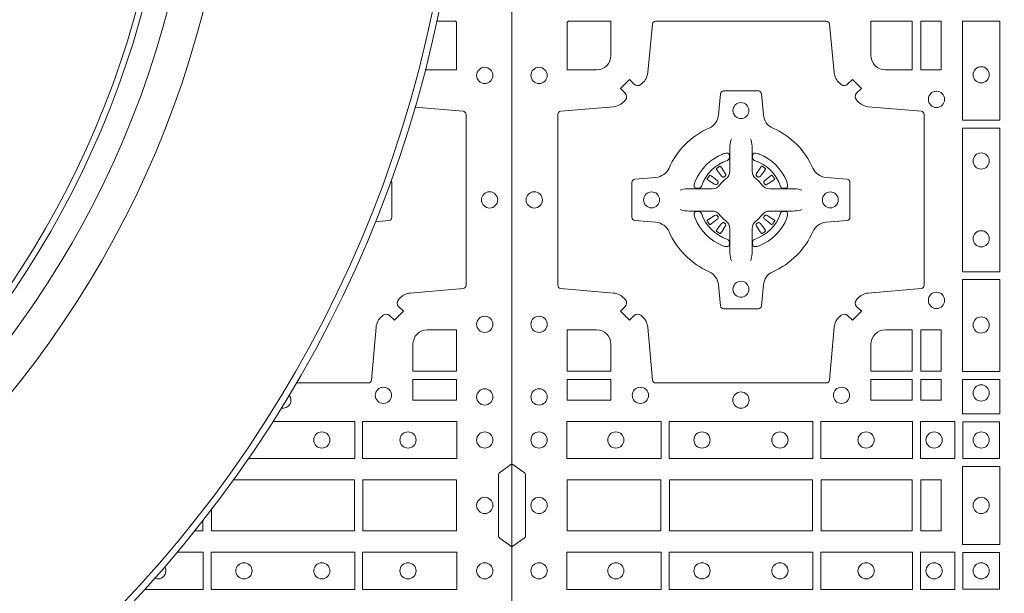
# Model space of a CAD drawing. Extents: x 337.2 to 360.3, y 143.4 to 166.8.
# Drawn here: x 341.9 to 342.3, y 164 to 164.2 of the extents above; entities that cross this region are included whole.
import ezdxf

# ---------------------------------------------------------------- set-up
doc = ezdxf.new("R2010")
doc.units = 0
doc.header["$LTSCALE"] = 0.02
doc.layers.add('FRW-Rifi ST', color=124, linetype='Continuous', lineweight=15)

# ---------------------------------------------------------------- blocks, each defined once
blk = doc.blocks.new('ST-Block_(DS)')
at = {"color": 0, "linetype": 'Continuous', "lineweight": 0}
for p, q in [((0.06417769491619651, 0.2731324732297935), (0.06411436498120793, 0.2730836272237696)), ((0.06512095332121248, 0.2737884521482954), (0.06505339145621747, 0.2737456262107685)), ((0.07837904691652398, 0.2737884521482954), (0.07844660878151899, 0.2737456262107685)), ((0.07932230532153994, 0.2731324732297935), (0.07938563525652853, 0.2730836272237696)), ((0.06417769491619651, 0.2533675432204632), (0.06411436498120793, 0.2534163892264871)), ((0.07932230532153994, 0.2533675432204632), (0.07938563525652853, 0.2534163892264871)), ((0.06512095332121248, 0.2527115643019613), (0.06505339145621747, 0.2527543902394882)), ((0.07837904691652398, 0.2527115643019613), (0.07844660878151899, 0.2527543902394882))]:
    blk.add_line(p, q, dxfattribs=at)
at = {"color": 0, "linetype": 'Continuous'}
blk.add_lwpolyline([(0, 0.8000000000000114), (0.8000000000000114, 0.8000000000000114), (0.8000000000000114, 0), (0, 0)], close=True, dxfattribs=at)
at = {"color": 0, "linetype": 'Continuous', "lineweight": 0}
for points in [[(0.04037994146318624, 0.2994197905060787, -0.3934169849762357), (0.03833365440351599, 0.2994947731489788), (0.03683501482001361, 0.3009934425349741), (0.03400656580899408, 0.2981649935244661), (0.03550523519473359, 0.2966663539405658, -0.3937079339708334), (0.03558020864403488, 0.2946200527572671, 0.002909744600554349), (0.03521755337709465, 0.2941969633101564, -0.197738549460003), (0.03184658288950004, 0.2924521565434759), (0.01528227329220044, 0.2910029590126442, 0.3892531314078768), (0.0143716633320139, 0.2900092303749773), (0.0143716633320139, 0.2364907562729854, 0.3892459248336042), (0.01528227329251308, 0.2354970276354607), (0.03184658288927267, 0.2340478599067808, -0.197700557103032), (0.03521755242311997, 0.2323030455566197, 0.002909744600554349), (0.03558021783825893, 0.231879949569219, -0.3937060540790648), (0.0355052351950178, 0.2298336327074821), (0.03400656580899408, 0.2283349931239798), (0.03683501482001361, 0.22550657391497), (0.03833365440357284, 0.2270052134988134, -0.3934496712986114), (0.04037995558672947, 0.2270802050680061, 0.002909744600554349), (0.04080304503406751, 0.2267175614829853, -0.1977170592532589), (0.04254785180049225, 0.223346561192983), (0.04399704933132398, 0.2067822515959676, 0.3892607308852883), (0.04499077796901929, 0.2058716714379614), (0.09850925207140904, 0.2058716714377056, 0.3892535264894209), (0.09950298070901908, 0.2067822515959676), (0.1009521484372726, 0.2233465611932672, -0.1977100876512671), (0.1026969627873768, 0.2267175488470912, 0.002909744600554349), (0.1031200587748629, 0.2270801961419977, -0.3934447916420916), (0.1051663756369976, 0.2270052134989839), (0.1066650152205, 0.22550657391497), (0.1094934344289982, 0.2283349931239798), (0.1079947948453253, 0.2298336327072832, -0.3937169124160596), (0.1079198032759905, 0.2318799520107007, 0.002909744600554349), (0.1082824468611818, 0.232303053140356, -0.1976970101736479), (0.1116534471510136, 0.2340478599069797), (0.1282177567480574, 0.2354970276353754, 0.3892535264894209), (0.1291283369060068, 0.2364907562729854), (0.1291283369062626, 0.2900092303749489, 0.389260730883658), (0.1282177567480005, 0.2910029590124736), (0.1116534471509567, 0.2924521565435612, -0.1977350021330027), (0.1082824594969054, 0.294196959211348, 0.002909744600554349), (0.1079198122022547, 0.294620066881123, -0.3937187923358352), (0.1079947948454958, 0.2966663539404806), (0.1094934344289982, 0.2981649935244661), (0.1066650152205, 0.3009934425349741), (0.1051663756367134, 0.2994947731491777, -0.3934121057108304), (0.1031200563332959, 0.2994197996999617, 0.002909744600554349), (0.1026969552038679, 0.2997824549671861, -0.1977116302039744), (0.1009521484375, 0.3031534254549797), (0.09950298070870645, 0.3183393925430096, 0.3892459248336043), (0.09850925207101113, 0.3192500025035656), (0.04499077796901929, 0.3192500025034519, 0.3892531314078769), (0.04399704933149451, 0.3183393925430664), (0.04254785180083331, 0.303153425454866, -0.1977186016000398), (0.04080304913264854, 0.2997824559208766, 0.002909744600554349), (0.04037995558672947, 0.2994197996999617)], [(0.02650001645051248, 0.303981453179972), (0.01733872294400385, 0.303981453179972), (0.01733872294400385, 0.3190056532625078), (0.01758307218551636, 0.3190056532625078), (0.01758307218551636, 0.3192500025035088), (0.0310185551639961, 0.3192500025035088), (0.03101856071901921, 0.3085000023839655, -0.4142135623730951), (0.02650000596000268, 0.3039814476249489)], [(0.1124814512009777, 0.3085000023839655, 0.4142135623730949), (0.1170000135895179, 0.303981453179972), (0.1254113018510168, 0.303981453179972), (0.1254113018510168, 0.3192500025035088), (0.1124814450739962, 0.3192500025035088), (0.1124814450739962, 0.3084999918934841)], [(0.09427392482740515, 0.2732282280919378, 0.273217431262583), (0.09839937090850981, 0.2702797949309854), (0.1049745976923475, 0.2697045207020778, -0.3892799323551107), (0.1058851778504959, 0.2687108218664775), (0.1058851778507517, 0.2577891945834949, -0.389260730883658), (0.104974597692518, 0.2567954659459701), (0.09839937090825401, 0.2562202215191576, 0.2732254361188151), (0.09427391421269249, 0.2532717667984912, -0.1862991755783156), (0.0817282497878864, 0.2407260835166483, 0.273215334542155), (0.07877978682500952, 0.2366006374354868), (0.07820454239819696, 0.2300254106519617, -0.3892607308852883), (0.07721081376050165, 0.2291148304934723), (0.06628918647726323, 0.2291148304938986, -0.3892799323551107), (0.06529548764200399, 0.2300254106519617), (0.06472021341303957, 0.2366006374356289, 0.2732184433903619), (0.06177177037451997, 0.2407260941313041, -0.1862991755783157), (0.04922610521313686, 0.2532717585559112, 0.2732063037114268), (0.04510062932951087, 0.256220221518987), (0.03852540254584369, 0.2567954659457712, -0.3892421991556839), (0.03761482238749636, 0.2577891945834665), (0.03761482238746794, 0.2687108218667902, -0.3892613972643062), (0.03852540254550263, 0.2697045207019642), (0.04510062932970982, 0.2702797949312128, 0.2731982958055906), (0.04922609770733288, 0.2732282379694766, -0.1862991755783156), (0.06177178025214403, 0.2857739031314281, 0.2732187942303899), (0.06472021341301115, 0.2898993790144857), (0.06529548764183346, 0.296474605798295, -0.389261397264306), (0.06628918647751902, 0.2973851859564718), (0.07721081376050165, 0.2973851859568697, -0.389242199155684), (0.07820454239799801, 0.2964746057984655), (0.07877978682512321, 0.2898993790147699, 0.2732156853444537), (0.0817282415455054, 0.2857739106366637, -0.1862991755783156), (0.09427391421269249, 0.2732282379694766)], [(0.06875157654269515, 0.2823408544057884), (0.06874768733919723, 0.2823319733137737), (0.06857335865461778, 0.2819252610202909, 0.0609915694004648), (0.0682593315837039, 0.2794453203672731), (0.06825858652570105, 0.2793934047217874), (0.06825895905470247, 0.2790443599222954), (0.06826070249070426, 0.2776448428627702), (0.06826320588569956, 0.2761408090587736), (0.0682499885556922, 0.2759712040422926), (0.0682499885556922, 0.2752814292902883), (0.0682499885556922, 0.274974346160775), (0.0682499885556922, 0.2743813097472696), (0.06824998855577746, 0.2722477912898285, -0.2407881692709883), (0.06700674268995499, 0.2698159598119787, 0.08006839628932484), (0.06518404483759355, 0.267993271350349, -0.2407995171325384), (0.06275220513319368, 0.2667500078672731), (0.06061867177470504, 0.2667500078672731), (0.0600256502627019, 0.2667500078672731), (0.05971858203369607, 0.2667500078672731), (0.05902879238070113, 0.2667500078672731), (0.0588592022652108, 0.2667368054387964), (0.05850681960569659, 0.2667374610897753), (0.05710211694221812, 0.2667396366592811), (0.0556065917012063, 0.2667413949962736), (0.05555469095668286, 0.2667406797404794, 0.06693183209327812), (0.05307472050171214, 0.2664266526697929), (0.05266803801021069, 0.2662523090837965), (0.05265912711570309, 0.2662484347817724)], [(0.07474842369504131, 0.2823408544057884), (0.07475231289853923, 0.2823319733137737), (0.07492664158311868, 0.2819252610202909, -0.0609915694004648), (0.07524066865403256, 0.2794453203672731), (0.07524141371203541, 0.2793934047217874), (0.07524104118303399, 0.2790443599222954), (0.0752392977470322, 0.2776448428627702), (0.0752367943520369, 0.2761408090587736), (0.07525001168204426, 0.2759712040422926), (0.07525001168204426, 0.2752814292902883), (0.07525001168204426, 0.274974346160775), (0.07525001168204426, 0.2743813097472696), (0.075250011681959, 0.2722477912898285, 0.2407881692709883), (0.07649325754778147, 0.2698159598119787, -0.08006839628932484), (0.07831595540014291, 0.267993271350349, 0.2407995171325384), (0.08074779510454277, 0.2667500078672731), (0.08288132846303142, 0.2667500078672731), (0.08347434997503456, 0.2667500078672731), (0.08378141820404039, 0.2667500078672731), (0.08447120785703532, 0.2667500078672731), (0.08464079797252566, 0.2667368054387964), (0.08499318063203987, 0.2667374610897753), (0.08639788329551834, 0.2667396366592811), (0.08789340853653016, 0.2667413949962736), (0.0879453092810536, 0.2667406797404794, -0.06693183209327812), (0.09042527973602432, 0.2664266526697929), (0.09083196222752576, 0.2662523090837965), (0.09084087312203337, 0.2662484347817724)], [(0.06750367879848795, 0.2756427228448786, 0.3504273157009664), (0.06811262965169362, 0.2765658199782877), (0.06802057027769592, 0.2775344550607883), (0.0679340392347001, 0.2777059674257885), (0.06762281358220434, 0.2778520882127964), (0.06715540885869586, 0.2778832316392936), (0.06662592589819383, 0.2778062522407936), (0.06607088744621592, 0.2776351571077953), (0.06602178184286345, 0.2776159059389727, 0.2058256120446896), (0.05738409161520508, 0.268978208303281), (0.05722444057420262, 0.2684980034822786), (0.05712150335270394, 0.2679166793817842), (0.05713171064820699, 0.2674647569652961), (0.0572297155852084, 0.2671533524987808), (0.0574053108687167, 0.2669925391672905), (0.05746552646121472, 0.2669794261452694), (0.05843417644470605, 0.2668873667714706, 0.349525208324903), (0.05935729096350428, 0.2674963196826923, -0.231660555263689), (0.06750368031677567, 0.2756427090359637)], [(0.0759963214392485, 0.2756427228448786, -0.3504273157009664), (0.07538737058604283, 0.2765658199782877), (0.07547942996004053, 0.2775344550607883), (0.07556596100303636, 0.2777059674257885), (0.07587718665553211, 0.2778520882127964), (0.0763445913790406, 0.2778832316392936), (0.07687407433954263, 0.2778062522407936), (0.07742911279152054, 0.2776351571077953), (0.07747821839487301, 0.2776159059389727, -0.2058256120446896), (0.08611590862253138, 0.268978208303281), (0.08627555966353384, 0.2684980034822786), (0.08637849688503252, 0.2679166793817842), (0.08636828958952947, 0.2674647569652961), (0.08627028465252806, 0.2671533524987808), (0.08609468936901976, 0.2669925391672905), (0.08603447377652174, 0.2669794261452694), (0.0850658237930304, 0.2668873667714706, -0.349525208324903), (0.08414270927423217, 0.2674963196826923, 0.231660555263689), (0.07599631992096079, 0.2756427090359637)], [(0.06411436498115108, 0.2730836272234285, 0.3999354469270839), (0.06407298445671472, 0.2728107571597889), (0.06425525546021049, 0.2725504338737892), (0.06433396339369324, 0.2724397480482708), (0.0644238322971944, 0.2723179459567859), (0.06566149294320667, 0.2706815600392929), (0.06596033573120508, 0.2704248726362835), (0.06610898971521806, 0.270371496677285), (0.0662779837842038, 0.2703652381892709), (0.06637901365721177, 0.2703951895232706), (0.06644457955505345, 0.2704337414697022, -0.01262832228712048), (0.06681405305820931, 0.2706924378867939), (0.0669003009791993, 0.2707723081107929), (0.06695619523469531, 0.27086919546079), (0.0669913470742074, 0.2710255086417703), (0.06696185767620477, 0.2712702751157963), (0.06684899628120888, 0.2715130746362888), (0.06573459804019421, 0.2732357680792745), (0.06565088331669244, 0.2733618617052684), (0.0655737847087039, 0.2734736800192934), (0.0653915137047818, 0.2737340033050657, 0.3996222688468539), (0.06512095332098511, 0.273788452148068)], [(0.0650533935554165, 0.2737456393704747, 0.02147640808434647), (0.06417769376918159, 0.273132467778936)], [(0.07938563525658537, 0.2730836272234285, -0.3999354469270839), (0.07942701578102174, 0.2728107571597889), (0.07924474477752597, 0.2725504338737892), (0.07916603684404322, 0.2724397480482708), (0.07907616794054206, 0.2723179459567859), (0.07783850729452979, 0.2706815600392929), (0.07753966450653138, 0.2704248726362835), (0.0773910105225184, 0.270371496677285), (0.07722201645353266, 0.2703652381892709), (0.07712098658052469, 0.2703951895232706), (0.077055420682683, 0.2704337414697022, 0.01262832228712048), (0.07668594717952715, 0.2706924378867939), (0.07659969925853716, 0.2707723081107929), (0.07654380500304114, 0.27086919546079), (0.07650865316352906, 0.2710255086417703), (0.07653814256153169, 0.2712702751157963), (0.07665100395652757, 0.2715130746362888), (0.07776540219754224, 0.2732357680792745), (0.07784911692104401, 0.2733618617052684), (0.07792621552903256, 0.2734736800192934), (0.07810848653295466, 0.2737340033050657, -0.3996222688468539), (0.07837904691675135, 0.273788452148068)], [(0.07844660668231995, 0.2737456393704747, -0.02147640808434647), (0.07932230646855487, 0.273132467778936)], [(0.06456625759571466, 0.2685554325577755), (0.06461999118269546, 0.2686599791047968), (0.06463939249471196, 0.2687701284882849), (0.0646189481016961, 0.2689290344712845), (0.06450751721820325, 0.2691489756102783), (0.06431843638370083, 0.2693384885782848), (0.06268203556521712, 0.2705761790272732), (0.06256024837469454, 0.2706660330292721), (0.06244954764821387, 0.2707447409627832), (0.06218923926337538, 0.2709270119665064, 0.3996727118806025), (0.061916384100698, 0.2708856463427765), (0.06186753222053198, 0.2708223062302864, 0.0214764080843467), (0.06125435531120615, 0.2699466049667762), (0.06121155917588794, 0.2698790431018381, 0.399820866239971), (0.06126599311770065, 0.2696084678167949), (0.06152630150270966, 0.2694262266157921), (0.06163813471769686, 0.2693490982052822), (0.0617642283437192, 0.2692654132837902), (0.06348693668820715, 0.2681510150427755), (0.0638555467127162, 0.2680119872087801), (0.0640134841202098, 0.2680127024647732), (0.0641744315622077, 0.2680646181102873), (0.06425912976220616, 0.2681272923942686), (0.06430755523328457, 0.268185953847194, -0.01262832228712048), (0.06456625852976572, 0.2685554204444145)], [(0.0789337426420218, 0.2685554325577755), (0.078880009055041, 0.2686599791047968), (0.0788606077430245, 0.2687701284882849), (0.07888105213604035, 0.2689290344712845), (0.07899248301953321, 0.2691489756102783), (0.07918156385403563, 0.2693384885782848), (0.08081796467251934, 0.2705761790272732), (0.08093975186304192, 0.2706660330292721), (0.08105045258952259, 0.2707447409627832), (0.08131076097436107, 0.2709270119665064, -0.3996727118806025), (0.08158361613703846, 0.2708856463427765), (0.08163246801720447, 0.2708223062302864, -0.0214764080843467), (0.0822456449265303, 0.2699466049667762), (0.08228844106184852, 0.2698790431018381, -0.399820866239971), (0.08223400712003581, 0.2696084678167949), (0.0819736987350268, 0.2694262266157921), (0.0818618655200396, 0.2693490982052822), (0.08173577189401726, 0.2692654132837902), (0.0800130635495293, 0.2681510150427755), (0.07964445352502025, 0.2680119872087801), (0.07948651611752666, 0.2680127024647732), (0.07932556867552876, 0.2680646181102873), (0.0792408704755303, 0.2681272923942686), (0.07919244500445188, 0.268185953847194, 0.01262832228712048), (0.07893374170797074, 0.2685554204444145)], [(0.06875157654269515, 0.2441591620444683), (0.06874768733919723, 0.244168043136483), (0.06857335865461778, 0.2445747554299658, -0.0609915694004648), (0.0682593315837039, 0.2470546960829836), (0.06825858652570105, 0.2471066117284693), (0.06825895905470247, 0.2474556565279613), (0.06826070249070426, 0.2488551735874864), (0.06826320588569956, 0.2503592073914831), (0.0682499885556922, 0.2505288124079641), (0.0682499885556922, 0.2512185871599684), (0.0682499885556922, 0.2515256702894817), (0.0682499885556922, 0.2521187067029871), (0.06824998855577746, 0.2542522251604282, 0.2407881692709883), (0.06700674268995499, 0.256684056638278, -0.08006839628932484), (0.06518404483759355, 0.2585067450999077, 0.2407995171325384), (0.06275220513319368, 0.2597500085829836), (0.06061867177470504, 0.2597500085829836), (0.0600256502627019, 0.2597500085829836), (0.05971858203369607, 0.2597500085829836), (0.05902879238070113, 0.2597500085829836), (0.0588592022652108, 0.2597632110114603), (0.05850681960569659, 0.2597625553604814), (0.05710211694221812, 0.2597603797909755), (0.0556065917012063, 0.2597586214539831), (0.05555469095668286, 0.2597593367097772, -0.06693183209327812), (0.05307472050171214, 0.2600733637804638), (0.05266803801021069, 0.2602477073664602), (0.05265912711570309, 0.2602515816684843)], [(0.06750367879848795, 0.2508572936053781, -0.3504273157009664), (0.06811262965169362, 0.249934196471969), (0.06802057027769592, 0.2489655613894683), (0.0679340392347001, 0.2487940490244682), (0.06762281358220434, 0.2486479282374603), (0.06715540885869586, 0.2486167848109631), (0.06662592589819383, 0.2486937642094631), (0.06607088744621592, 0.2488648593424614), (0.06602178184286345, 0.248884110511284, -0.2058256120446896), (0.05738409161520508, 0.2575218081469757), (0.05722444057420262, 0.2580020129679781), (0.05712150335270394, 0.2585833370684725), (0.05713171064820699, 0.2590352594849605), (0.0572297155852084, 0.2593466639514759), (0.0574053108687167, 0.2595074772829662), (0.05746552646121472, 0.2595205903049873), (0.05843417644470605, 0.2596126496787861, -0.349525208324903), (0.05935729096350428, 0.2590036967675644, 0.231660555263689), (0.06750368031677567, 0.250857307414293)], [(0.07474842369504131, 0.2441591620444683), (0.07475231289853923, 0.244168043136483), (0.07492664158311868, 0.2445747554299658, 0.0609915694004648), (0.07524066865403256, 0.2470546960829836), (0.07524141371203541, 0.2471066117284693), (0.07524104118303399, 0.2474556565279613), (0.0752392977470322, 0.2488551735874864), (0.0752367943520369, 0.2503592073914831), (0.07525001168204426, 0.2505288124079641), (0.07525001168204426, 0.2512185871599684), (0.07525001168204426, 0.2515256702894817), (0.07525001168204426, 0.2521187067029871), (0.075250011681959, 0.2542522251604282, -0.2407881692709883), (0.07649325754778147, 0.256684056638278, 0.08006839628932484), (0.07831595540014291, 0.2585067450999077, -0.2407995171325384), (0.08074779510454277, 0.2597500085829836), (0.08288132846303142, 0.2597500085829836), (0.08347434997503456, 0.2597500085829836), (0.08378141820404039, 0.2597500085829836), (0.08447120785703532, 0.2597500085829836), (0.08464079797252566, 0.2597632110114603), (0.08499318063203987, 0.2597625553604814), (0.08639788329551834, 0.2597603797909755), (0.08789340853653016, 0.2597586214539831), (0.0879453092810536, 0.2597593367097772, 0.06693183209327812), (0.09042527973602432, 0.2600733637804638), (0.09083196222752576, 0.2602477073664602), (0.09084087312203337, 0.2602515816684843)], [(0.0759963214392485, 0.2508572936053781, 0.3504273157009664), (0.07538737058604283, 0.249934196471969), (0.07547942996004053, 0.2489655613894683), (0.07556596100303636, 0.2487940490244682), (0.07587718665553211, 0.2486479282374603), (0.0763445913790406, 0.2486167848109631), (0.07687407433954263, 0.2486937642094631), (0.07742911279152054, 0.2488648593424614), (0.07747821839487301, 0.248884110511284, 0.2058256120446896), (0.08611590862253138, 0.2575218081469757), (0.08627555966353384, 0.2580020129679781), (0.08637849688503252, 0.2585833370684725), (0.08636828958952947, 0.2590352594849605), (0.08627028465252806, 0.2593466639514759), (0.08609468936901976, 0.2595074772829662), (0.08603447377652174, 0.2595205903049873), (0.0850658237930304, 0.2596126496787861, 0.349525208324903), (0.08414270927423217, 0.2590036967675644, -0.231660555263689), (0.07599631992096079, 0.250857307414293)], [(0.06456625759571466, 0.2579445838924812), (0.06461999118269546, 0.2578400373454599), (0.06463939249471196, 0.2577298879619718), (0.0646189481016961, 0.2575709819789722), (0.06450751721820325, 0.2573510408399784), (0.06431843638370083, 0.2571615278719719), (0.06268203556521712, 0.2559238374229835), (0.06256024837469454, 0.2558339834209846), (0.06244954764821387, 0.2557552754874735), (0.06218923926337538, 0.2555730044837503, -0.3996727118806025), (0.061916384100698, 0.2556143701074802), (0.06186753222053198, 0.2556777102199703, -0.0214764080843467), (0.06125435531120615, 0.2565534114834804), (0.06121155917588794, 0.2566209733484186, -0.399820866239971), (0.06126599311770065, 0.2568915486334618), (0.06152630150270966, 0.2570737898344646), (0.06163813471769686, 0.2571509182449745), (0.0617642283437192, 0.2572346031664665), (0.06348693668820715, 0.2583490014074812), (0.0638555467127162, 0.2584880292414766), (0.0640134841202098, 0.2584873139854835), (0.0641744315622077, 0.2584353983399694), (0.06425912976220616, 0.2583727240559881), (0.06430755523328457, 0.2583140626030627, 0.01262832228712048), (0.06456625852976572, 0.2579445960058422)], [(0.06411436498115108, 0.2534163892268282, -0.3999354469270839), (0.06407298445671472, 0.2536892592904678), (0.06425525546021049, 0.2539495825764675), (0.06433396339369324, 0.2540602684019859), (0.0644238322971944, 0.2541820704934707), (0.06566149294320667, 0.2558184564109638), (0.06596033573120508, 0.2560751438139732), (0.06610898971521806, 0.2561285197729717), (0.0662779837842038, 0.2561347782609857), (0.06637901365721177, 0.2561048269269861), (0.06644457955505345, 0.2560662749805545, 0.01262832228712048), (0.06681405305820931, 0.2558075785634628), (0.0669003009791993, 0.2557277083394638), (0.06695619523469531, 0.2556308209894667), (0.0669913470742074, 0.2554745078084864), (0.06696185767620477, 0.2552297413344604), (0.06684899628120888, 0.2549869418139679), (0.06573459804019421, 0.2532642483709822), (0.06565088331669244, 0.2531381547449882), (0.0655737847087039, 0.2530263364309633), (0.0653915137047818, 0.252766013145191, -0.3996222688468539), (0.06512095332098511, 0.2527115643021887)], [(0.07938563525658537, 0.2534163892268282, 0.3999354469270839), (0.07942701578102174, 0.2536892592904678), (0.07924474477752597, 0.2539495825764675), (0.07916603684404322, 0.2540602684019859), (0.07907616794054206, 0.2541820704934707), (0.07783850729452979, 0.2558184564109638), (0.07753966450653138, 0.2560751438139732), (0.0773910105225184, 0.2561285197729717), (0.07722201645353266, 0.2561347782609857), (0.07712098658052469, 0.2561048269269861), (0.077055420682683, 0.2560662749805545, -0.01262832228712048), (0.07668594717952715, 0.2558075785634628), (0.07659969925853716, 0.2557277083394638), (0.07654380500304114, 0.2556308209894667), (0.07650865316352906, 0.2554745078084864), (0.07653814256153169, 0.2552297413344604), (0.07665100395652757, 0.2549869418139679), (0.07776540219754224, 0.2532642483709822), (0.07784911692104401, 0.2531381547449882), (0.07792621552903256, 0.2530263364309633), (0.07810848653295466, 0.252766013145191, 0.3996222688468539), (0.07837904691675135, 0.2527115643021887)], [(0.0789337426420218, 0.2579445838924812), (0.078880009055041, 0.2578400373454599), (0.0788606077430245, 0.2577298879619718), (0.07888105213604035, 0.2575709819789722), (0.07899248301953321, 0.2573510408399784), (0.07918156385403563, 0.2571615278719719), (0.08081796467251934, 0.2559238374229835), (0.08093975186304192, 0.2558339834209846), (0.08105045258952259, 0.2557552754874735), (0.08131076097436107, 0.2555730044837503, 0.3996727118806025), (0.08158361613703846, 0.2556143701074802), (0.08163246801720447, 0.2556777102199703, 0.0214764080843467), (0.0822456449265303, 0.2565534114834804), (0.08228844106184852, 0.2566209733484186, 0.399820866239971), (0.08223400712003581, 0.2568915486334618), (0.0819736987350268, 0.2570737898344646), (0.0818618655200396, 0.2571509182449745), (0.08173577189401726, 0.2572346031664665), (0.0800130635495293, 0.2583490014074812), (0.07964445352502025, 0.2584880292414766), (0.07948651611752666, 0.2584873139854835), (0.07932556867552876, 0.2584353983399694), (0.0792408704755303, 0.2583727240559881), (0.07919244500445188, 0.2583140626030627, -0.01262832228712048), (0.07893374170797074, 0.2579445960058422)], [(0.0650533935554165, 0.252754377079782, -0.02147640808434647), (0.06417769376918159, 0.2533675486713207)], [(0.07844660668231995, 0.252754377079782, 0.02147640808434647), (0.07932230646855487, 0.2533675486713207)], [(0.02650000596000268, 0.2225185571429904, -0.414213562373095), (0.0310185551639961, 0.2179999947544786), (0.0310185551639961, 0.2095887064929798), (0.01733872294400385, 0.2095887064929798), (0.01733872294400385, 0.2225185632704836), (0.02650001645051248, 0.2225185632704836)], [(0.1170000059599943, 0.2225185571429904, 0.414213562373095), (0.1124814450739962, 0.2179999947544786), (0.1124814450739962, 0.2095887064929798), (0.1254113018510168, 0.2095887064929798), (0.1254113018510168, 0.2225185632704836), (0.1170000135895179, 0.2225185632704836)], [(0, 0.1805000007155115), (0.003828436135904667, 0.1777928918601503, -0.2452703906794974), (0.004242658614998618, 0.1770857870580187), (0.004242658614828088, 0.1579142212870579, -0.245266495622995), (0.003828436136018354, 0.1572071164844999), (0, 0.1545000076295082)]]:
    blk.add_lwpolyline(points, format="xyb", dxfattribs=at)
for points in [[(0.1280887126920049, 0.3192500025035088), (0.1280887126920049, 0.303981453179972), (0.1344999969005016, 0.303981453179972), (0.1344999969005016, 0.3192500025035088)], [(0.1528387069700159, 0.2882375121114649), (0.1411613225935184, 0.2882375121114649), (0.1411613225935184, 0.3192500025035088), (0.1528387069700159, 0.3192500025035088)], [(0.1528387069700159, 0.2407375276084736), (0.1411613225935184, 0.2407375276084736), (0.1411613225935184, 0.2857624888419821), (0.1528387069700159, 0.2857624888419821)], [(0.1528387069700159, 0.2095031738279829), (0.1528387069700159, 0.2382624745364694), (0.1411613225935184, 0.2382624745364694), (0.1411613225935184, 0.2095031738279829)], [(0.1280887126920049, 0.2225185632704836), (0.1344999969005016, 0.2225185632704836), (0.1344999969005016, 0.2095887064929798), (0.1280887126920049, 0.2095887064929798)], [(0.01733872294400385, 0.2069112956519632), (0.01733872294400385, 0.2005000114439781), (0.0310185551639961, 0.2005000114439781), (0.0310185551639961, 0.2069112956519632)], [(0.1124814450739962, 0.2069112956519632), (0.1124814450739962, 0.2005000114439781), (0.1254113018510168, 0.2005000114439781), (0.1254113018510168, 0.2069112956519632)], [(0.1280887126920049, 0.2069112956519632), (0.1280887126920049, 0.2005000114439781), (0.1344999969005016, 0.2005000114439781), (0.1344999969005016, 0.2069112956519632)], [(0.1528387069700159, 0.1962531805034757), (0.1411613225935184, 0.1962531805034757), (0.1411613225935184, 0.2069968283174717), (0.1528387069700159, 0.2069968283174717)], [(0.01725319027900696, 0.1938386857504781), (0.04676249623301487, 0.1938386857504781), (0.04676249623301487, 0.1821613013739807), (0.01725319027900696, 0.1821613013739807)], [(0.04923751950249766, 0.1938386857504781), (0.09426248073549459, 0.1938386857504781), (0.09426248073549459, 0.1821613013739807), (0.04923751950249766, 0.1821613013739807)], [(0.1254968345164968, 0.1821613013739807), (0.1254968345164968, 0.1938386857504781), (0.09673753380749872, 0.1938386857504781), (0.09673753380749872, 0.1821613013739807)], [(0.1387468278404924, 0.1821613013739807), (0.1387468278404924, 0.1938386857504781), (0.1280031800270081, 0.1938386857504781), (0.1280031800270081, 0.1821613013739807)], [(0.1412532031534965, 0.1822531819339872), (0.1412532031534965, 0.1937468051909832), (0.1527468264100094, 0.1937468051909832), (0.1527468264100094, 0.1822531819339872)], [(0.1411613225935184, 0.1797468215229969), (0.1411613225935184, 0.1552531868219944), (0.1528387069700159, 0.1552531868219944), (0.1528387069700159, 0.1797468215224853)], [(0.01733872294400385, 0.1595000028609945), (0.01733872294400385, 0.1755000054835136), (0.04666128754601573, 0.1755000054835136), (0.04666128754601573, 0.1595000028609945)], [(0.04933872818901364, 0.1755000054835136), (0.09416130185101679, 0.1755000054835136), (0.09416130185101679, 0.1595000028609945), (0.04933872818901364, 0.1595000028609945)], [(0.09683871269200495, 0.1595000028609945), (0.09683871269200495, 0.1755000054835136), (0.1254113018510168, 0.1755000054835136), (0.1254113018510168, 0.1595000028609945)], [(0.1280887126920049, 0.1755000054835136), (0.1280887126920049, 0.1595000028609945), (0.1344999969005016, 0.1595000028609945), (0.1344999969005016, 0.1755000054835136)], [(0.01725319027900696, 0.1411613225940016), (0.04676249623301487, 0.1411613225940016), (0.04676249623301487, 0.1528387069704991), (0.01725319027900696, 0.1528387069704991)], [(0.04923751950249766, 0.1411613225940016), (0.09426248073549459, 0.1411613225940016), (0.09426248073549459, 0.1528387069704991), (0.04923751950249766, 0.1528387069704991)], [(0.1254968345164968, 0.1528387069704991), (0.1254968345164968, 0.1411613225940016), (0.09673753380749872, 0.1411613225940016), (0.09673753380749872, 0.1528387069704991)], [(0.1387468278404924, 0.1528387069704991), (0.1387468278404924, 0.1411613225940016), (0.1280031800270081, 0.1411613225940016), (0.1280031800270081, 0.1528387069704991)], [(0.1412532031534965, 0.1527468264104925), (0.1412532031534965, 0.1412532031534965), (0.1527468264100094, 0.1412532031534965), (0.1527468264100094, 0.1527468264104925)]]:
    blk.add_lwpolyline(points, close=True, dxfattribs=at)
for centre, radius in [((0.008500005960002, 0.3022500023839712), 0.002545955351399272), ((0.1470000059599954, 0.3024500023839778), 0.002545955351399272), ((0.1330000059600138, 0.294750002383978), 0.002545955351399272), ((0.07175001430454131, 0.2912500023839755), 0.0025), ((0.1470000059599954, 0.2754500023839626), 0.002545955351399272), ((0.007000005960009048, 0.2632500023839839), 0.002545955351399272), ((0.0437500143045213, 0.2632500023839839), 0.0025), ((0.0997500143045329, 0.2632500023839839), 0.0025), ((0.1470000059599954, 0.2510500023839768), 0.002545955351399272), ((0.07175001430454131, 0.2352500023839639), 0.0025), ((0.1330000059600138, 0.2317500023839614), 0.002545955351399272), ((0.008500005960002, 0.2242500023839682), 0.002545955351399272), ((0.1470000059599954, 0.2240500023839616), 0.002545955351399272), ((0.008500005960002, 0.2015000023839661), 0.002545955351399272), ((0.0402500059600186, 0.2020000023839827), 0.002545955351399414), ((0.1032500059600068, 0.2020000023839827), 0.002545955351399414), ((0.1470000059599954, 0.202750002383965), 0.002545955351399272), ((0.07175000596001269, 0.2005000023839614), 0.002545955351399272), ((0.008500005960002, 0.1880000023839727), 0.002545955351399272), ((0.03255000596001878, 0.1880000023839727), 0.002545955351399272), ((0.05955000596000559, 0.1880000023839727), 0.002545955351399272), ((0.08395000596001978, 0.1880000023839727), 0.002545955351399272), ((0.1109500059600066, 0.1880000023839727), 0.002545955351399272), ((0.1322500059600031, 0.1880000023839727), 0.002545955351399272), ((0.1470000059599954, 0.1880000023839727), 0.002545955351399272), ((0.008500005960002, 0.1675000059605054), 0.002545955351399272), ((0.1470000059599954, 0.1675000059605054), 0.002545955351399272), ((0.008500005960002, 0.147000005960507), 0.002545955351399272), ((0.03255000596001878, 0.147000005960507), 0.002545955351399272), ((0.05955000596000559, 0.147000005960507), 0.002545955351399272), ((0.08395000596001978, 0.147000005960507), 0.002545955351399272), ((0.1109500059600066, 0.147000005960507), 0.002545955351399272), ((0.1322500059600031, 0.147000005960507), 0.002545955351399272), ((0.1470000059599954, 0.147000005960507), 0.002545955351399272)]:
    blk.add_circle(centre, radius, dxfattribs=at)
blk = doc.blocks.new('Konus-ST+SAR_(Muffe)_DS')
h = blk.add_hatch(color=7)
edge = h.paths.add_edge_path(flags=17)
edge.add_arc((0, 0), 0.2490000076291383, 0, 360)
edge = h.paths.add_edge_path()
edge.add_arc((0, 0), 0.2524000076291943, 0, 360)
at = {"color": 7, "linetype": 'Continuous'}
blk.add_circle((-5.684341886080801e-13, 0), 0.3850000000000001, dxfattribs=at)
at = {"color": 7, "linetype": 'Continuous', "lineweight": 0}
for radius in [0.3829659090909092, 0.2945445539050043]:
    blk.add_circle((-5.684341886080801e-13, 0), radius, dxfattribs=at)
at = {"color": 7, "linetype": 'Continuous', "lineweight": 13}
for radius in [0.313, 0.302142946992853]:
    blk.add_circle((-5.684341886080801e-13, 0), radius, dxfattribs=at)
at = {"color": 7, "lineweight": 13, "ltscale": 0.5}
for radius in [0.2927000076290827, 0.2524000076291943, 0.2490000076291383]:
    blk.add_circle((0, 0), radius, dxfattribs=at)
blk = doc.blocks.new('QuadroControl-ST_(DS)')
at = {"color": 0, "linetype": 'Continuous'}
blk.add_lwpolyline([(0, 0.8000000000000114), (0.8000000000000114, 0.8000000000000114), (0.8000000000000114, 0), (0, 0)], close=True, dxfattribs=at)
at = {"color": 0, "linetype": 'Continuous', "lineweight": 0}
for points in [[(0.7734999835494989, 0.303981453179972), (0.7826612770560075, 0.303981453179972), (0.7826612770560075, 0.3190056532625078), (0.782416927814495, 0.3190056532625078), (0.782416927814495, 0.3192500025035088), (0.776436500308364, 0.3192500025035088)], [(0.7174449608547491, 0.1821613013739807), (0.7507624804975137, 0.1821613013739807), (0.7507624804975137, 0.1938386857504781), (0.7251499873146088, 0.1938386857504781)], [(0.7058386981489946, 0.1661460016201488), (0.7058386981489946, 0.1595000028609945), (0.7506612718109977, 0.1595000028609945), (0.7506612718109977, 0.1755000054835136), (0.7127694906427564, 0.1755000054835136)], [(0.7006405715087851, 0.1595000028609945), (0.7031612873080064, 0.1595000028609945), (0.7031612873080064, 0.1626853655359355)], [(0.6850044578106349, 0.1411613225940016), (0.7032624661925126, 0.1411613225940016), (0.7032624661925126, 0.1528387069704991), (0.695188578883716, 0.1528387069704991)]]:
    blk.add_lwpolyline(points, dxfattribs=at)
for points in [[(0.7728465601757364, 0.3040289441988193, 0.03629594718444201), (0.7734999940400087, 0.3039814476249489)], [(0.7696357007047538, 0.2923224727971103), (0.7847177267078109, 0.2910029590126442, -0.3892531314078768), (0.7856283366679975, 0.2900092303749773), (0.7856283366679975, 0.2364907562729854, -0.3892459248336042), (0.7847177267074983, 0.2354970276354607), (0.7681534171107387, 0.2340478599067808, 0.197700557103032), (0.7647824475768914, 0.2323030455566197, -0.002909744600554349), (0.7644197821617524, 0.231879949569219, 0.3937060540790648), (0.7644947648049936, 0.2298336327074821), (0.7659934341910173, 0.2283349931239798), (0.7631649851799978, 0.22550657391497), (0.7616663455964385, 0.2270052134988134, 0.3934496712986114), (0.7596200444132819, 0.2270802050680061, -0.002909744600554349), (0.7591969549659439, 0.2267175614829853, 0.1977170592532589), (0.7574521481995191, 0.223346561192983), (0.7560029506686874, 0.2067822515959676, -0.3892607308852883), (0.7550092220309921, 0.2058716714379614), (0.7324743504953801, 0.2058716714378477)], [(0.7572266566076564, 0.2564238279205426), (0.7614745974541677, 0.2567954659457712, 0.3892421991556839), (0.762385177612515, 0.2577891945834665), (0.7623851776125434, 0.2687108218667902, 0.1756792108616052), (0.7621539991498878, 0.2693497716015827, 0.1756792108616052)], [(0.7734999940400087, 0.2225185571429904, 0.414213562373095), (0.7689814448360153, 0.2179999947544786), (0.7689814448360153, 0.2095887064929798), (0.7826612770560075, 0.2095887064929798), (0.7826612770560075, 0.2225185632704836), (0.7734999835494989, 0.2225185632704836)], [(0.8000000000000114, 0.1805000007155115), (0.7961715638641067, 0.1777928918601503, 0.2452703906794974), (0.7957573413850128, 0.1770857870580187), (0.7957573413851833, 0.1579142212870579, 0.245266495622995), (0.796171563863993, 0.1572071164844999), (0.8000000000000114, 0.1545000076295082)]]:
    blk.add_lwpolyline(points, format="xyb", dxfattribs=at)
for points in [[(0.7826612770560075, 0.2069112956519632), (0.7826612770560075, 0.2005000114439781), (0.7689814448360153, 0.2005000114439781), (0.7689814448360153, 0.2069112956519632)], [(0.7827468097210044, 0.1938386857504781), (0.7532375037669965, 0.1938386857504781), (0.7532375037669965, 0.1821613013739807), (0.7827468097210044, 0.1821613013739807)], [(0.7826612770560075, 0.1595000028609945), (0.7826612770560075, 0.1755000054835136), (0.7533387124539956, 0.1755000054835136), (0.7533387124539956, 0.1595000028609945)], [(0.7507624804975137, 0.1411613225940016), (0.7057375192645168, 0.1411613225940016), (0.7057375192645168, 0.1528387069704991), (0.7507624804975137, 0.1528387069704991)], [(0.7827468097210044, 0.1411613225940016), (0.7532375037669965, 0.1411613225940016), (0.7532375037669965, 0.1528387069704991), (0.7827468097210044, 0.1528387069704991)]]:
    blk.add_lwpolyline(points, close=True, dxfattribs=at)
for centre, radius in [((0.7914999940400094, 0.3022500023839712), 0.002545955351399272), ((0.7929999940400023, 0.2632500023839839), 0.002545955351399272), ((0.7914999940400094, 0.2242500023839682), 0.002545955351399272), ((0.7597499940399928, 0.2020000023839827), 0.002545955351399414), ((0.7914999940400094, 0.2015000023839661), 0.002545955351399272), ((0.7404499940400058, 0.1880000023839727), 0.002545955351399272), ((0.7674499940399926, 0.1880000023839727), 0.002545955351399272), ((0.7914999940400094, 0.1880000023839727), 0.002545955351399272), ((0.7914999940400094, 0.1675000059605054), 0.002545955351399272), ((0.7160499940399916, 0.147000005960507), 0.002545955351399272), ((0.7404499940400058, 0.147000005960507), 0.002545955351399272), ((0.7674499940399926, 0.147000005960507), 0.002545955351399272), ((0.7914999940400094, 0.147000005960507), 0.002545955351399272)]:
    blk.add_circle(centre, radius, dxfattribs=at)
for centre, start, end in [((0.7282499940399987, 0.2005000023839614), 258.7491529180963, 38.67101747870329), ((0.6890499940400048, 0.147000005960507), 248.5134734892253, 29.09643570575452)]:
    blk.add_arc(centre, 0.002545955351399272, start, end, dxfattribs=at)
at = {"color": 0}
blk.add_blockref('Konus-ST+SAR_(Muffe)_DS', (0.4000000000000057, 0.3999999999870454), dxfattribs=at)

msp = doc.modelspace()

# ---------------------------------------------------------------- block references
at = {"layer": 'FRW-Rifi ST'}
for name, p in [('QuadroControl-ST_(DS)', (341.2981531283996, 163.868664379647)), ('ST-Block_(DS)', (342.0981531283996, 163.868664379647))]:
    msp.add_blockref(name, p, dxfattribs=at)

doc.saveas('drawing.dxf')
